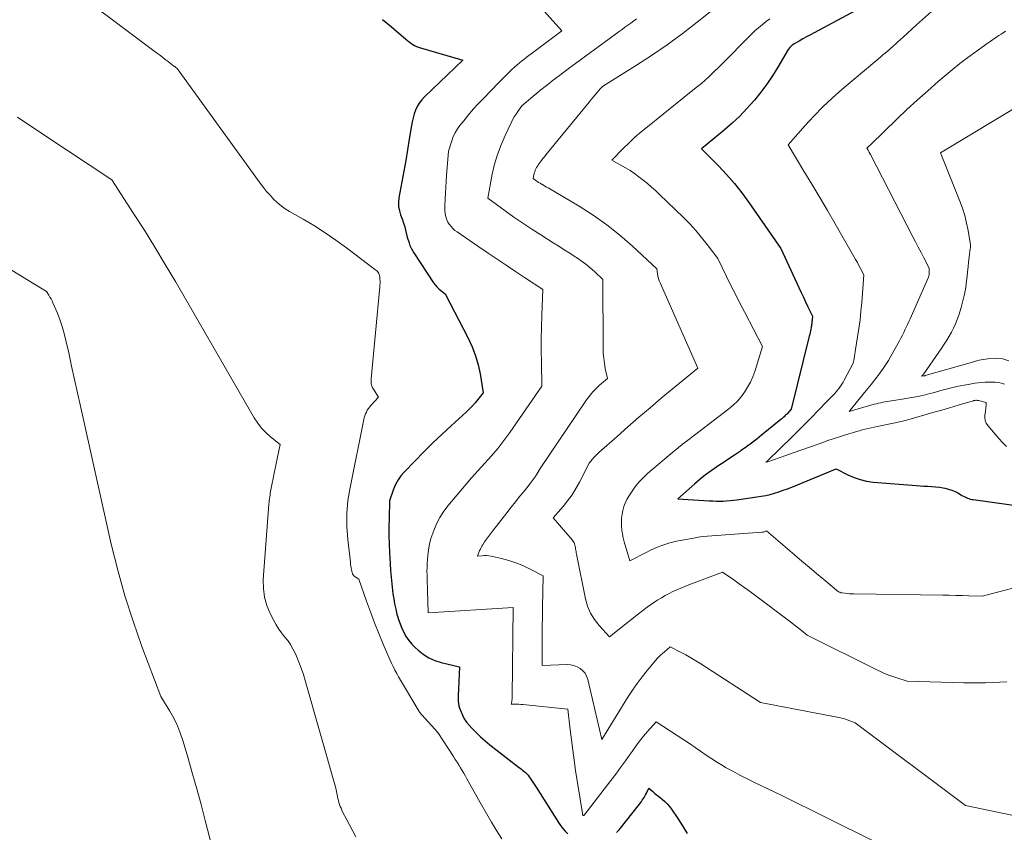
# Model space of a CAD drawing. Units: feet. Extents: x 1156672 to 1161672, y 7068870 to 7074620.
# Drawn here: x 1160386 to 1160554, y 7070323 to 7070462 of the extents above; entities that cross this region are included whole.
import ezdxf

# ---------------------------------------------------------------- set-up
doc = ezdxf.new("R2010")
doc.units = ezdxf.units.FT
doc.header["$MEASUREMENT"] = 0
doc.layers.add('Level 44', color=7, linetype='Continuous', lineweight=0)
doc.layers.add('Level 45', color=7, linetype='Continuous', lineweight=0)

msp = doc.modelspace()

# ---------------------------------------------------------------- linework, layer by layer
at = {"layer": 'Level 44', "color": 32, "linetype": 'Continuous', "lineweight": 30, "flags": 128}
for points, elevation in [([(1160530.95, 7070465.08), (1160521.47, 7070460.02), (1160520.82, 7070459.67), (1160520.18, 7070459.31), (1160519.54, 7070458.95), (1160518.9, 7070458.59), (1160518.04, 7070458.09), (1160517.84, 7070457.96), (1160517.65, 7070457.82), (1160517.48, 7070457.66), (1160517.32, 7070457.49), (1160517.01, 7070457.13), (1160515.26, 7070454.13), (1160514.34, 7070452.65), (1160513.38, 7070451.21), (1160512.34, 7070449.83), (1160511.25, 7070448.48), (1160511.18, 7070448.4), (1160509.99, 7070447.06), (1160508.75, 7070445.77), (1160507.45, 7070444.55), (1160506.11, 7070443.37), (1160502.25, 7070440.14), (1160505.12, 7070437.25), (1160506.51, 7070435.77), (1160507.85, 7070434.25), (1160509.1, 7070432.65), (1160510.3, 7070431.01), (1160515.75, 7070423.13), (1160518.86, 7070416.44), (1160519.25, 7070415.62), (1160519.63, 7070414.8), (1160520.01, 7070413.99), (1160520.4, 7070413.17), (1160521.18, 7070411.54), (1160521.14, 7070410.98), (1160521.12, 7070410.8), (1160521.1, 7070410.62), (1160521.08, 7070410.44), (1160521.06, 7070410.27), (1160521.03, 7070410.09), (1160521.01, 7070409.91), (1160520.98, 7070409.74), (1160520.94, 7070409.56), (1160520.9, 7070409.32), (1160520.84, 7070409.03), (1160520.78, 7070408.74), (1160520.71, 7070408.45), (1160520.64, 7070408.16), (1160517.57, 7070395.65), (1160516.84, 7070394.88), (1160516.72, 7070394.75), (1160516.59, 7070394.62), (1160516.47, 7070394.5), (1160516.34, 7070394.37), (1160516.19, 7070394.24), (1160516.06, 7070394.12), (1160515.92, 7070394), (1160515.78, 7070393.88), (1160512.5, 7070391.2), (1160511.65, 7070390.52), (1160510.79, 7070389.85), (1160509.91, 7070389.21), (1160509.02, 7070388.58), (1160508.86, 7070388.47), (1160507.88, 7070387.81), (1160506.9, 7070387.14), (1160505.91, 7070386.48), (1160504.92, 7070385.83), (1160504.83, 7070385.77), (1160503.85, 7070385.1), (1160502.9, 7070384.41), (1160501.98, 7070383.68), (1160501.07, 7070382.91), (1160498.16, 7070380.35), (1160503.56, 7070379.99), (1160504.15, 7070379.96), (1160504.74, 7070379.94), (1160505.33, 7070379.94), (1160505.93, 7070379.95), (1160506.52, 7070379.98), (1160507.11, 7070380.02), (1160507.69, 7070380.08), (1160508.28, 7070380.15), (1160511.65, 7070380.64), (1160512.43, 7070380.76), (1160513.19, 7070380.91), (1160513.95, 7070381.09), (1160514.71, 7070381.3), (1160515.46, 7070381.53), (1160516.2, 7070381.78), (1160516.93, 7070382.05), (1160517.66, 7070382.34), (1160525.21, 7070385.46), (1160527.24, 7070384.43), (1160528.28, 7070383.97), (1160529.34, 7070383.61), (1160530.44, 7070383.36), (1160531.55, 7070383.2), (1160538.23, 7070382.65), (1160538.89, 7070382.6), (1160539.56, 7070382.56), (1160540.23, 7070382.52), (1160540.89, 7070382.49), (1160541.56, 7070382.45), (1160542.22, 7070382.39), (1160542.88, 7070382.3), (1160543.54, 7070382.2), (1160543.82, 7070382.14), (1160544.42, 7070382), (1160545, 7070381.82), (1160545.56, 7070381.57), (1160546.11, 7070381.29), (1160546.73, 7070380.92), (1160546.96, 7070380.79), (1160547.19, 7070380.67), (1160547.42, 7070380.56), (1160547.65, 7070380.45), (1160547.89, 7070380.37), (1160548.14, 7070380.29), (1160548.39, 7070380.23), (1160548.64, 7070380.19), (1160557.99, 7070378.88)], 2280), ([(1160447.73, 7070462.25), (1160449.26, 7070461.02), (1160451.7, 7070458.92), (1160451.98, 7070458.69), (1160452.27, 7070458.46), (1160452.58, 7070458.24), (1160452.88, 7070458.03), (1160453.2, 7070457.85), (1160453.53, 7070457.68), (1160453.87, 7070457.54), (1160454.22, 7070457.42), (1160461.43, 7070455.32), (1160454.88, 7070449.03), (1160454.42, 7070448.52), (1160454.01, 7070447.99), (1160453.67, 7070447.4), (1160453.38, 7070446.79), (1160453.14, 7070446.14), (1160452.94, 7070445.48), (1160452.78, 7070444.81), (1160452.65, 7070444.14), (1160452.29, 7070441.84), (1160451.99, 7070440.01), (1160451.68, 7070438.19), (1160451.36, 7070436.36), (1160451.03, 7070434.54), (1160450.53, 7070431.8), (1160450.45, 7070431.05), (1160450.46, 7070430.31), (1160450.6, 7070429.59), (1160450.81, 7070428.87), (1160450.92, 7070428.59), (1160451.13, 7070428.02), (1160451.33, 7070427.44), (1160451.51, 7070426.85), (1160451.67, 7070426.25), (1160451.96, 7070425.06), (1160452.25, 7070424.12), (1160452.41, 7070423.66), (1160452.6, 7070423.21), (1160452.83, 7070422.78), (1160453.08, 7070422.36), (1160456.46, 7070417.27), (1160456.73, 7070416.9), (1160457.02, 7070416.55), (1160457.34, 7070416.23), (1160457.69, 7070415.94), (1160458.41, 7070415.37), (1160462.36, 7070407.77), (1160463.04, 7070406.3), (1160463.62, 7070404.8), (1160464.05, 7070403.25), (1160464.38, 7070401.67), (1160464.9, 7070398.45), (1160464, 7070397.3), (1160463.53, 7070396.73), (1160463.05, 7070396.18), (1160462.54, 7070395.66), (1160462.01, 7070395.15), (1160459.51, 7070392.87), (1160457.91, 7070391.39), (1160456.33, 7070389.88), (1160454.78, 7070388.35), (1160453.25, 7070386.79), (1160451.43, 7070384.91), (1160450.87, 7070384.25), (1160450.37, 7070383.55), (1160449.96, 7070382.8), (1160449.61, 7070382), (1160448.9, 7070380.01), (1160448.83, 7070377.04), (1160448.81, 7070375.56), (1160448.81, 7070374.07), (1160448.86, 7070372.59), (1160448.92, 7070371.1), (1160449.03, 7070369.25), (1160449.1, 7070368.09), (1160449.19, 7070366.94), (1160449.31, 7070365.79), (1160449.44, 7070364.64), (1160449.5, 7070364.11), (1160449.63, 7070363.23), (1160449.78, 7070362.35), (1160449.97, 7070361.48), (1160450.18, 7070360.62), (1160450.23, 7070360.46), (1160450.46, 7070359.69), (1160450.72, 7070358.93), (1160451.04, 7070358.19), (1160451.38, 7070357.46), (1160451.79, 7070356.76), (1160452.23, 7070356.1), (1160452.74, 7070355.49), (1160453.3, 7070354.91), (1160453.8, 7070354.44), (1160454.68, 7070353.74), (1160455.62, 7070353.13), (1160456.64, 7070352.69), (1160457.72, 7070352.34), (1160460.88, 7070351.61), (1160460.7, 7070347.86), (1160460.68, 7070347.44), (1160460.66, 7070347.02), (1160460.65, 7070346.6), (1160460.63, 7070346.18), (1160460.65, 7070345.76), (1160460.69, 7070345.35), (1160460.78, 7070344.94), (1160460.9, 7070344.54), (1160461.09, 7070344), (1160461.37, 7070343.35), (1160461.7, 7070342.73), (1160462.09, 7070342.15), (1160462.54, 7070341.61), (1160463, 7070341.11), (1160463.72, 7070340.35), (1160464.48, 7070339.62), (1160465.26, 7070338.94), (1160466.08, 7070338.27), (1160471.15, 7070334.35), (1160471.4, 7070334.15), (1160471.65, 7070333.95), (1160471.89, 7070333.74), (1160472.13, 7070333.52), (1160472.36, 7070333.3), (1160472.58, 7070333.06), (1160472.78, 7070332.81), (1160472.97, 7070332.55), (1160473.07, 7070332.41), (1160473.29, 7070332.07), (1160473.52, 7070331.72), (1160473.74, 7070331.38), (1160473.96, 7070331.03), (1160477.77, 7070324.99), (1160478.13, 7070324.47), (1160478.52, 7070323.97), (1160478.95, 7070323.51), (1160479.4, 7070323.06)], 2290), ([(1160487.71, 7070323.29), (1160488.13, 7070323.76), (1160491.62, 7070328.11), (1160491.79, 7070328.33), (1160491.95, 7070328.56), (1160492.11, 7070328.79), (1160492.26, 7070329.02), (1160492.41, 7070329.26), (1160492.55, 7070329.5), (1160492.68, 7070329.74), (1160492.81, 7070329.99), (1160493.25, 7070330.84), (1160493.89, 7070330.28), (1160494.21, 7070330.01), (1160494.54, 7070329.74), (1160494.87, 7070329.47), (1160495.2, 7070329.21), (1160495.49, 7070328.99), (1160495.94, 7070328.6), (1160496.37, 7070328.19), (1160496.75, 7070327.74), (1160497.11, 7070327.26), (1160498.16, 7070325.7), (1160498.99, 7070324.41), (1160499.77, 7070323.1)], 2290)]:
    msp.add_lwpolyline(points, dxfattribs=dict(at, elevation=elevation))
at = {"layer": 'Level 45', "color": 32, "linetype": 'Continuous', "lineweight": 0, "flags": 128}
for points, elevation in [([(1160374.33, 7070482.68), (1160409.12, 7070456.58), (1160409.62, 7070456.21), (1160410.11, 7070455.83), (1160410.61, 7070455.46), (1160411.1, 7070455.08), (1160411.81, 7070454.53), (1160411.94, 7070454.43), (1160412.09, 7070454.32), (1160412.23, 7070454.22), (1160412.37, 7070454.12), (1160412.66, 7070453.92), (1160426.84, 7070434.27), (1160427.37, 7070433.57), (1160427.92, 7070432.88), (1160428.5, 7070432.22), (1160429.09, 7070431.58), (1160429.73, 7070430.98), (1160430.39, 7070430.42), (1160431.11, 7070429.91), (1160431.85, 7070429.45), (1160434.17, 7070428.13), (1160436.08, 7070427), (1160437.95, 7070425.82), (1160439.77, 7070424.57), (1160441.56, 7070423.26), (1160446.58, 7070419.44), (1160446.73, 7070419.31), (1160446.86, 7070419.17), (1160446.97, 7070419.01), (1160447.07, 7070418.84), (1160447.14, 7070418.66), (1160447.2, 7070418.48), (1160447.24, 7070418.29), (1160447.27, 7070418.09), (1160447.28, 7070417.84), (1160447.3, 7070417.52), (1160447.3, 7070417.2), (1160447.29, 7070416.88), (1160447.27, 7070416.55), (1160445.8, 7070400.83), (1160445.79, 7070400.62), (1160445.78, 7070400.42), (1160445.79, 7070400.22), (1160445.8, 7070400.01), (1160445.83, 7070399.82), (1160445.88, 7070399.62), (1160445.95, 7070399.44), (1160446.05, 7070399.27), (1160447.04, 7070397.72), (1160445.72, 7070396.29), (1160445.5, 7070396.02), (1160445.3, 7070395.75), (1160445.12, 7070395.46), (1160444.96, 7070395.16), (1160444.82, 7070394.85), (1160444.7, 7070394.53), (1160444.6, 7070394.21), (1160444.52, 7070393.87), (1160442.17, 7070382.27), (1160441.82, 7070380.05), (1160441.62, 7070377.83), (1160441.63, 7070375.6), (1160441.78, 7070373.36), (1160442.23, 7070369.48), (1160442.27, 7070369.16), (1160442.31, 7070368.84), (1160442.37, 7070368.51), (1160442.43, 7070368.19), (1160442.52, 7070367.73), (1160442.54, 7070367.65), (1160442.57, 7070367.56), (1160442.61, 7070367.47), (1160442.65, 7070367.39), (1160442.7, 7070367.32), (1160442.76, 7070367.25), (1160442.82, 7070367.19), (1160442.9, 7070367.13), (1160443.69, 7070366.59), (1160444.99, 7070362.85), (1160445.65, 7070360.98), (1160446.35, 7070359.13), (1160447.08, 7070357.29), (1160447.84, 7070355.46), (1160448.97, 7070352.84), (1160449.24, 7070352.24), (1160449.52, 7070351.65), (1160449.82, 7070351.06), (1160450.14, 7070350.48), (1160450.47, 7070349.91), (1160450.8, 7070349.34), (1160451.13, 7070348.77), (1160451.47, 7070348.2), (1160453.99, 7070343.96), (1160454.04, 7070343.88), (1160454.09, 7070343.81), (1160454.14, 7070343.73), (1160454.19, 7070343.66), (1160454.24, 7070343.59), (1160454.3, 7070343.51), (1160454.36, 7070343.45), (1160454.42, 7070343.38), (1160457.17, 7070340.4), (1160459.86, 7070336.25), (1160460.16, 7070335.78), (1160460.46, 7070335.31), (1160460.75, 7070334.84), (1160461.04, 7070334.36), (1160461.32, 7070333.89), (1160461.6, 7070333.41), (1160461.88, 7070332.93), (1160462.15, 7070332.44), (1160464.62, 7070328.03), (1160465.46, 7070326.55), (1160466.32, 7070325.07), (1160467.2, 7070323.62), (1160468.1, 7070322.17)], 2292), ([(1160509.13, 7070467.97), (1160501.47, 7070461.81), (1160498.92, 7070459.84), (1160496.33, 7070457.93), (1160493.66, 7070456.11), (1160490.95, 7070454.36), (1160485.46, 7070450.95), (1160485.27, 7070450.79), (1160485.18, 7070450.7), (1160485.09, 7070450.62), (1160485.01, 7070450.53), (1160484.93, 7070450.44), (1160484.39, 7070449.81), (1160484.04, 7070449.41), (1160483.69, 7070449), (1160483.35, 7070448.59), (1160483.01, 7070448.17), (1160475.64, 7070439.13), (1160475.38, 7070438.82), (1160475.14, 7070438.51), (1160474.89, 7070438.19), (1160474.65, 7070437.88), (1160474.49, 7070437.68), (1160474.33, 7070437.45), (1160474.19, 7070437.23), (1160474.05, 7070436.99), (1160473.92, 7070436.75), (1160473.81, 7070436.51), (1160473.72, 7070436.26), (1160473.64, 7070436), (1160473.58, 7070435.73), (1160473.45, 7070435.09), (1160473.92, 7070434.75), (1160474.15, 7070434.59), (1160474.39, 7070434.43), (1160474.64, 7070434.27), (1160474.89, 7070434.13), (1160474.93, 7070434.1), (1160475.2, 7070433.94), (1160475.47, 7070433.79), (1160475.74, 7070433.63), (1160476.02, 7070433.47), (1160481.32, 7070430.35), (1160483.72, 7070428.83), (1160486.06, 7070427.2), (1160488.27, 7070425.43), (1160490.41, 7070423.55), (1160494.58, 7070419.64), (1160494.69, 7070418.81), (1160494.76, 7070418.41), (1160494.86, 7070418), (1160494.99, 7070417.61), (1160495.14, 7070417.23), (1160501.57, 7070402.67), (1160495.35, 7070397.51), (1160493.44, 7070395.91), (1160491.54, 7070394.29), (1160489.66, 7070392.66), (1160487.79, 7070391.01), (1160484.68, 7070388.24), (1160484.38, 7070387.96), (1160484.1, 7070387.68), (1160483.83, 7070387.38), (1160483.56, 7070387.07), (1160483.05, 7070386.45), (1160481.38, 7070383.19), (1160480.77, 7070382.09), (1160480.1, 7070381.02), (1160479.35, 7070380), (1160478.56, 7070379.01), (1160476.89, 7070377.1), (1160480.11, 7070373.32), (1160480.24, 7070373.16), (1160480.35, 7070372.99), (1160480.44, 7070372.81), (1160480.52, 7070372.62), (1160480.58, 7070372.42), (1160480.64, 7070372.23), (1160480.68, 7070372.03), (1160480.71, 7070371.83), (1160480.72, 7070371.78), (1160480.75, 7070371.55), (1160480.78, 7070371.32), (1160480.82, 7070371.1), (1160480.87, 7070370.87), (1160482.41, 7070363.22), (1160482.77, 7070361.97), (1160483.26, 7070360.79), (1160483.93, 7070359.71), (1160484.73, 7070358.69), (1160486.53, 7070356.76), (1160491.45, 7070360.69), (1160492.18, 7070361.25), (1160492.92, 7070361.8), (1160493.67, 7070362.33), (1160494.44, 7070362.84), (1160494.75, 7070363.04), (1160495.38, 7070363.42), (1160496.02, 7070363.79), (1160496.68, 7070364.14), (1160497.34, 7070364.46), (1160498.01, 7070364.77), (1160498.69, 7070365.07), (1160499.37, 7070365.34), (1160500.06, 7070365.61), (1160505.81, 7070367.76), (1160507.73, 7070366.45), (1160508.68, 7070365.8), (1160509.63, 7070365.13), (1160510.57, 7070364.44), (1160511.5, 7070363.75), (1160517.26, 7070359.41), (1160517.77, 7070359.02), (1160518.28, 7070358.63), (1160518.79, 7070358.23), (1160519.29, 7070357.83), (1160520.3, 7070357.03), (1160532.2, 7070351.08), (1160533.03, 7070350.69), (1160533.87, 7070350.32), (1160534.73, 7070350), (1160535.6, 7070349.71), (1160537.36, 7070349.16), (1160547.07, 7070348.85), (1160550.73, 7070348.85), (1160554.37, 7070349.02)], 2284), ([(1160543.55, 7070465.49), (1160538.95, 7070461.35), (1160536.6, 7070459.21), (1160536.22, 7070458.85), (1160535.83, 7070458.5), (1160535.44, 7070458.14), (1160535.05, 7070457.79), (1160534.94, 7070457.68), (1160534.6, 7070457.38), (1160534.27, 7070457.08), (1160533.93, 7070456.79), (1160533.58, 7070456.5), (1160533.23, 7070456.21), (1160532.89, 7070455.92), (1160532.54, 7070455.63), (1160532.19, 7070455.34), (1160526.21, 7070450.3), (1160524.56, 7070448.85), (1160522.95, 7070447.35), (1160521.42, 7070445.77), (1160519.93, 7070444.15), (1160517.03, 7070440.83), (1160519.73, 7070436.35), (1160521.08, 7070434.11), (1160522.42, 7070431.87), (1160523.74, 7070429.61), (1160525.05, 7070427.35), (1160528.27, 7070421.78), (1160528.56, 7070421.27), (1160528.85, 7070420.75), (1160529.13, 7070420.23), (1160529.41, 7070419.7), (1160529.96, 7070418.65), (1160529.6, 7070413.88), (1160529.47, 7070412.4), (1160529.31, 7070410.93), (1160529.12, 7070409.47), (1160528.89, 7070408.01), (1160528.53, 7070405.86), (1160528.47, 7070405.47), (1160528.4, 7070405.09), (1160528.34, 7070404.7), (1160528.28, 7070404.31), (1160528.16, 7070403.54), (1160526.61, 7070400.62), (1160526.41, 7070400.26), (1160526.19, 7070399.91), (1160525.96, 7070399.57), (1160525.72, 7070399.24), (1160525.47, 7070398.92), (1160525.21, 7070398.61), (1160524.94, 7070398.3), (1160524.66, 7070398), (1160523.92, 7070397.24), (1160523.26, 7070396.56), (1160522.61, 7070395.88), (1160521.95, 7070395.21), (1160521.29, 7070394.53), (1160520.99, 7070394.23), (1160520.18, 7070393.4), (1160519.36, 7070392.58), (1160518.54, 7070391.76), (1160517.72, 7070390.95), (1160513.57, 7070386.86), (1160513.49, 7070386.79), (1160513.24, 7070386.61), (1160513.48, 7070386.66), (1160513.49, 7070386.66), (1160513.51, 7070386.67), (1160513.52, 7070386.67), (1160513.54, 7070386.68), (1160516.44, 7070387.67), (1160517.91, 7070388.17), (1160519.38, 7070388.68), (1160520.84, 7070389.2), (1160522.3, 7070389.72), (1160523.83, 7070390.28), (1160524.72, 7070390.59), (1160525.61, 7070390.89), (1160526.5, 7070391.18), (1160527.4, 7070391.45), (1160528.2, 7070391.69), (1160528.7, 7070391.84), (1160529.2, 7070391.98), (1160529.7, 7070392.11), (1160530.21, 7070392.24), (1160530.71, 7070392.36), (1160531.22, 7070392.47), (1160531.73, 7070392.58), (1160532.24, 7070392.69), (1160535.05, 7070393.26), (1160535.3, 7070393.31), (1160535.55, 7070393.37), (1160535.81, 7070393.42), (1160536.06, 7070393.48), (1160536.31, 7070393.54), (1160536.56, 7070393.6), (1160536.81, 7070393.67), (1160537.06, 7070393.74), (1160542.17, 7070395.19), (1160543.29, 7070395.51), (1160544.41, 7070395.84), (1160545.53, 7070396.16), (1160546.64, 7070396.49), (1160548.67, 7070397.09), (1160548.77, 7070397.12), (1160548.88, 7070397.14), (1160548.99, 7070397.16), (1160549.1, 7070397.17), (1160549.21, 7070397.17), (1160549.32, 7070397.16), (1160549.42, 7070397.15), (1160549.53, 7070397.13), (1160550.87, 7070396.81), (1160550.84, 7070396.27), (1160550.83, 7070396), (1160550.8, 7070395.73), (1160550.77, 7070395.46), (1160550.73, 7070395.2), (1160550.64, 7070394.7), (1160550.63, 7070394.2), (1160550.69, 7070393.72), (1160550.88, 7070393.28), (1160551.14, 7070392.86), (1160552.38, 7070391.37), (1160553.01, 7070390.64), (1160553.67, 7070389.94), (1160554.36, 7070389.26)], 2278), ([(1160474.84, 7070464.28), (1160478.36, 7070460.34), (1160473.12, 7070456.42), (1160472.7, 7070456.1), (1160472.29, 7070455.78), (1160471.87, 7070455.46), (1160471.46, 7070455.14), (1160471.05, 7070454.81), (1160470.65, 7070454.48), (1160470.26, 7070454.13), (1160469.87, 7070453.77), (1160469.58, 7070453.5), (1160469.06, 7070453), (1160468.54, 7070452.5), (1160468.03, 7070451.98), (1160467.52, 7070451.46), (1160464.95, 7070448.79), (1160464.08, 7070447.87), (1160463.23, 7070446.92), (1160462.41, 7070445.96), (1160461.6, 7070444.98), (1160460.95, 7070444.17), (1160460.52, 7070443.56), (1160460.13, 7070442.93), (1160459.82, 7070442.25), (1160459.56, 7070441.55), (1160459, 7070439.79), (1160458.68, 7070435.63), (1160458.6, 7070434.62), (1160458.54, 7070433.61), (1160458.48, 7070432.6), (1160458.43, 7070431.59), (1160458.38, 7070430.37), (1160458.38, 7070429.97), (1160458.39, 7070429.57), (1160458.43, 7070429.17), (1160458.49, 7070428.77), (1160458.58, 7070428.38), (1160458.71, 7070428.01), (1160458.89, 7070427.65), (1160459.1, 7070427.31), (1160459.16, 7070427.22), (1160459.45, 7070426.86), (1160459.76, 7070426.53), (1160460.1, 7070426.23), (1160460.47, 7070425.95), (1160461.19, 7070425.45), (1160461.94, 7070424.94), (1160462.68, 7070424.43), (1160463.43, 7070423.93), (1160464.18, 7070423.42), (1160465.78, 7070422.34), (1160467.32, 7070421.3), (1160468.87, 7070420.26), (1160470.42, 7070419.22), (1160471.98, 7070418.18), (1160475.1, 7070416.1), (1160474.93, 7070411.71), (1160474.87, 7070409.69), (1160474.83, 7070407.68), (1160474.83, 7070405.66), (1160474.86, 7070403.64), (1160474.94, 7070399.6), (1160469.45, 7070391.67), (1160468.45, 7070390.3), (1160467.42, 7070388.96), (1160466.34, 7070387.66), (1160465.21, 7070386.4), (1160462.9, 7070383.92), (1160458.95, 7070379.18), (1160458.21, 7070378.19), (1160457.54, 7070377.16), (1160456.97, 7070376.07), (1160456.48, 7070374.94), (1160456.31, 7070374.48), (1160455.99, 7070373.54), (1160455.74, 7070372.58), (1160455.57, 7070371.61), (1160455.45, 7070370.62), (1160455.4, 7070369.96), (1160455.36, 7070369.29), (1160455.33, 7070368.63), (1160455.32, 7070367.96), (1160455.33, 7070367.29), (1160455.34, 7070366.62), (1160455.36, 7070365.95), (1160455.38, 7070365.29), (1160455.4, 7070364.62), (1160455.5, 7070360.84), (1160470.04, 7070361.77), (1160469.9, 7070346.5), (1160469.89, 7070346.29), (1160469.87, 7070346.07), (1160469.84, 7070345.87), (1160469.81, 7070345.66), (1160469.72, 7070345.24), (1160470.38, 7070345.23), (1160470.71, 7070345.22), (1160471.04, 7070345.2), (1160471.37, 7070345.18), (1160471.7, 7070345.15), (1160479.38, 7070344.35), (1160479.78, 7070340.86), (1160480, 7070339.12), (1160480.22, 7070337.37), (1160480.47, 7070335.64), (1160480.72, 7070333.9), (1160481.87, 7070326.52), (1160481.87, 7070326.5), (1160481.87, 7070326.48), (1160481.88, 7070326.46), (1160481.88, 7070326.44), (1160481.89, 7070326.37), (1160481.9, 7070326.35), (1160481.9, 7070326.33), (1160481.91, 7070326.31), (1160481.92, 7070326.3), (1160481.97, 7070326.2), (1160482, 7070326.17), (1160482.03, 7070326.16), (1160482.07, 7070326.16), (1160482.1, 7070326.18), (1160482.16, 7070326.25), (1160486.73, 7070332.17), (1160487.57, 7070333.27), (1160488.4, 7070334.39), (1160489.21, 7070335.52), (1160490.01, 7070336.65), (1160490.35, 7070337.15), (1160490.98, 7070338.03), (1160491.64, 7070338.9), (1160492.32, 7070339.74), (1160493.02, 7070340.57), (1160494.46, 7070342.21), (1160498.25, 7070339.77), (1160499.22, 7070339.13), (1160500.17, 7070338.49), (1160501.12, 7070337.83), (1160502.06, 7070337.17), (1160503.01, 7070336.51), (1160503.96, 7070335.86), (1160504.94, 7070335.25), (1160505.93, 7070334.66), (1160506.34, 7070334.42), (1160507.55, 7070333.74), (1160508.77, 7070333.08), (1160510.01, 7070332.44), (1160511.25, 7070331.83), (1160515.83, 7070329.64), (1160531.53, 7070321.86)], 2288), ([(1160491.13, 7070462.4), (1160490.64, 7070462.03), (1160490.14, 7070461.67), (1160489.64, 7070461.31), (1160489.14, 7070460.95), (1160488.64, 7070460.59), (1160488.14, 7070460.23), (1160480.67, 7070454.76), (1160479.68, 7070454.02), (1160478.69, 7070453.29), (1160477.71, 7070452.54), (1160476.73, 7070451.78), (1160476.19, 7070451.36), (1160475.49, 7070450.81), (1160474.79, 7070450.25), (1160474.11, 7070449.69), (1160473.43, 7070449.12), (1160471.51, 7070447.49), (1160470.85, 7070446.56), (1160470.53, 7070446.09), (1160470.23, 7070445.61), (1160469.95, 7070445.11), (1160469.69, 7070444.6), (1160468.67, 7070442.45), (1160467.97, 7070440.84), (1160467.37, 7070439.2), (1160466.88, 7070437.52), (1160466.48, 7070435.82), (1160465.69, 7070431.71), (1160468.67, 7070429.55), (1160470.17, 7070428.49), (1160471.69, 7070427.45), (1160473.22, 7070426.43), (1160474.77, 7070425.44), (1160476.89, 7070424.1), (1160477.83, 7070423.51), (1160478.77, 7070422.91), (1160479.71, 7070422.31), (1160480.64, 7070421.71), (1160480.88, 7070421.56), (1160481.68, 7070421.01), (1160482.46, 7070420.43), (1160483.21, 7070419.82), (1160483.93, 7070419.18), (1160485.35, 7070417.85), (1160485.41, 7070406.13), (1160485.44, 7070405.24), (1160485.51, 7070404.37), (1160485.63, 7070403.49), (1160485.79, 7070402.62), (1160486.16, 7070400.89), (1160485.11, 7070400.02), (1160484.74, 7070399.69), (1160484.37, 7070399.36), (1160484.03, 7070399.01), (1160483.69, 7070398.65), (1160483.37, 7070398.27), (1160483.06, 7070397.89), (1160482.76, 7070397.49), (1160482.48, 7070397.09), (1160474.64, 7070385.53), (1160474.07, 7070384.56), (1160473.78, 7070384.08), (1160473.47, 7070383.61), (1160473.13, 7070383.15), (1160472.79, 7070382.71), (1160471.97, 7070381.71), (1160471.21, 7070380.78), (1160470.46, 7070379.84), (1160469.71, 7070378.89), (1160468.96, 7070377.94), (1160466.5, 7070374.79), (1160466.16, 7070374.34), (1160465.82, 7070373.88), (1160465.49, 7070373.42), (1160465.17, 7070372.95), (1160464.85, 7070372.48), (1160464.7, 7070372.24), (1160464.56, 7070371.99), (1160464.44, 7070371.74), (1160464.32, 7070371.48), (1160463.95, 7070370.53), (1160464.73, 7070370.6), (1160465.11, 7070370.61), (1160465.5, 7070370.61), (1160465.88, 7070370.57), (1160466.26, 7070370.5), (1160468.03, 7070370.11), (1160469.28, 7070369.79), (1160470.5, 7070369.4), (1160471.69, 7070368.91), (1160472.86, 7070368.37), (1160475.17, 7070367.17), (1160475.06, 7070361.8), (1160475.03, 7070360.15), (1160475.01, 7070358.49), (1160475.01, 7070356.83), (1160475.01, 7070355.17), (1160475.02, 7070351.85), (1160479.26, 7070351.98), (1160479.86, 7070351.94), (1160480.43, 7070351.83), (1160480.98, 7070351.61), (1160481.5, 7070351.32), (1160481.94, 7070350.94), (1160482.32, 7070350.5), (1160482.59, 7070350), (1160482.79, 7070349.44), (1160485.18, 7070339.17), (1160489.65, 7070346.42), (1160490.41, 7070347.6), (1160491.21, 7070348.77), (1160492.06, 7070349.89), (1160492.94, 7070351), (1160493.83, 7070352.08), (1160494.3, 7070352.61), (1160494.78, 7070353.13), (1160495.29, 7070353.63), (1160495.82, 7070354.11), (1160496.89, 7070355.04), (1160498.65, 7070354.12), (1160499.53, 7070353.65), (1160500.39, 7070353.17), (1160501.24, 7070352.65), (1160502.09, 7070352.13), (1160512.32, 7070345.5), (1160525.71, 7070342.93), (1160526.19, 7070342.83), (1160526.66, 7070342.71), (1160527.12, 7070342.56), (1160527.58, 7070342.39), (1160528.49, 7070342.03), (1160547.33, 7070327.92), (1160565.61, 7070324.05)], 2286), ([(1160513.87, 7070462.37), (1160513.35, 7070462), (1160512.85, 7070461.62), (1160512.36, 7070461.22), (1160511.88, 7070460.8), (1160511.41, 7070460.37), (1160510.96, 7070459.93), (1160505.34, 7070454.3), (1160504.12, 7070453.1), (1160503.5, 7070452.5), (1160502.87, 7070451.92), (1160502.22, 7070451.36), (1160501.56, 7070450.82), (1160500.48, 7070449.95), (1160499.28, 7070448.98), (1160498.07, 7070448.01), (1160496.86, 7070447.05), (1160495.65, 7070446.08), (1160492.97, 7070443.95), (1160491.9, 7070443.06), (1160490.86, 7070442.15), (1160489.85, 7070441.2), (1160488.86, 7070440.23), (1160486.92, 7070438.24), (1160489.22, 7070436.92), (1160490.01, 7070436.44), (1160490.78, 7070435.93), (1160491.53, 7070435.39), (1160492.27, 7070434.83), (1160492.98, 7070434.24), (1160493.68, 7070433.64), (1160494.36, 7070433.02), (1160495.04, 7070432.38), (1160499.14, 7070428.4), (1160500.22, 7070427.32), (1160501.26, 7070426.2), (1160502.24, 7070425.03), (1160503.19, 7070423.83), (1160505.04, 7070421.39), (1160506.52, 7070418.34), (1160507.26, 7070416.82), (1160508.02, 7070415.31), (1160508.79, 7070413.8), (1160509.57, 7070412.29), (1160512.67, 7070406.36), (1160511.31, 7070402.1), (1160510.97, 7070401.17), (1160510.58, 7070400.27), (1160510.11, 7070399.4), (1160509.59, 7070398.56), (1160509, 7070397.76), (1160508.37, 7070397.02), (1160507.66, 7070396.34), (1160506.91, 7070395.7), (1160501.05, 7070391.23), (1160500.63, 7070390.92), (1160500.22, 7070390.6), (1160499.81, 7070390.29), (1160499.4, 7070389.97), (1160499, 7070389.67), (1160498.79, 7070389.5), (1160498.58, 7070389.34), (1160498.37, 7070389.16), (1160498.16, 7070388.99), (1160497.75, 7070388.64), (1160493.02, 7070384.64), (1160492.24, 7070383.92), (1160491.51, 7070383.15), (1160490.85, 7070382.33), (1160490.24, 7070381.46), (1160489.82, 7070380.79), (1160489.49, 7070380.21), (1160489.2, 7070379.61), (1160488.97, 7070378.99), (1160488.79, 7070378.35), (1160488.66, 7070377.69), (1160488.58, 7070377.03), (1160488.55, 7070376.36), (1160488.55, 7070375.69), (1160488.55, 7070375.67), (1160488.61, 7070374.98), (1160488.71, 7070374.31), (1160488.84, 7070373.64), (1160489.01, 7070372.97), (1160489.96, 7070369.7), (1160492.87, 7070371.22), (1160493.51, 7070371.53), (1160494.15, 7070371.83), (1160494.81, 7070372.11), (1160495.47, 7070372.37), (1160496.14, 7070372.59), (1160496.82, 7070372.8), (1160497.51, 7070372.97), (1160498.21, 7070373.12), (1160500.89, 7070373.62), (1160501.67, 7070373.75), (1160502.44, 7070373.86), (1160503.22, 7070373.95), (1160504, 7070374.02), (1160504.79, 7070374.07), (1160505.57, 7070374.13), (1160506.35, 7070374.18), (1160507.14, 7070374.24), (1160512.53, 7070374.63), (1160512.59, 7070374.63), (1160512.65, 7070374.64), (1160512.71, 7070374.64), (1160512.77, 7070374.65), (1160512.85, 7070374.66), (1160512.97, 7070374.69), (1160513.34, 7070374.84), (1160518.11, 7070370.74), (1160519.35, 7070369.68), (1160520.6, 7070368.62), (1160521.85, 7070367.57), (1160523.11, 7070366.52), (1160525.62, 7070364.43), (1160525.83, 7070364.35), (1160525.94, 7070364.31), (1160526.05, 7070364.28), (1160526.16, 7070364.25), (1160526.28, 7070364.23), (1160526.78, 7070364.17), (1160527.14, 7070364.12), (1160527.51, 7070364.09), (1160527.87, 7070364.07), (1160528.24, 7070364.06), (1160543.43, 7070363.85), (1160544.55, 7070363.83), (1160545.67, 7070363.81), (1160546.79, 7070363.79), (1160547.91, 7070363.76), (1160550.15, 7070363.69), (1160560.67, 7070366.43)], 2282), ([(1160554.16, 7070460.26), (1160553.79, 7070460.01), (1160553.42, 7070459.77), (1160553.05, 7070459.53), (1160552.67, 7070459.29), (1160552.3, 7070459.04), (1160551.93, 7070458.79), (1160551.57, 7070458.54), (1160551.2, 7070458.28), (1160549.13, 7070456.79), (1160547.75, 7070455.77), (1160546.38, 7070454.73), (1160545.04, 7070453.66), (1160543.71, 7070452.56), (1160542.68, 7070451.68), (1160540.88, 7070450.11), (1160539.09, 7070448.51), (1160537.33, 7070446.88), (1160535.6, 7070445.22), (1160531.2, 7070440.95), (1160531.08, 7070440.84), (1160530.96, 7070440.72), (1160530.84, 7070440.61), (1160530.72, 7070440.5), (1160530.47, 7070440.28), (1160530.68, 7070439.92), (1160530.79, 7070439.73), (1160530.89, 7070439.55), (1160530.99, 7070439.36), (1160531.09, 7070439.17), (1160538.34, 7070425.14), (1160538.8, 7070424.24), (1160539.26, 7070423.34), (1160539.73, 7070422.45), (1160540.19, 7070421.55), (1160541.12, 7070419.76), (1160541.13, 7070418.9), (1160541.13, 7070418.81), (1160541.12, 7070418.72), (1160541.11, 7070418.64), (1160541.1, 7070418.55), (1160541.08, 7070418.46), (1160541.05, 7070418.38), (1160541.02, 7070418.29), (1160540.99, 7070418.21), (1160537.85, 7070411.09), (1160537.64, 7070410.62), (1160537.43, 7070410.14), (1160537.21, 7070409.67), (1160536.99, 7070409.21), (1160536.77, 7070408.74), (1160536.54, 7070408.28), (1160536.3, 7070407.82), (1160536.05, 7070407.36), (1160534.57, 7070404.69), (1160534.17, 7070403.99), (1160533.74, 7070403.3), (1160533.29, 7070402.63), (1160532.82, 7070401.97), (1160532.42, 7070401.44), (1160532.14, 7070401.06), (1160531.85, 7070400.68), (1160531.56, 7070400.31), (1160531.26, 7070399.94), (1160530.97, 7070399.58), (1160530.67, 7070399.21), (1160530.37, 7070398.84), (1160530.07, 7070398.48), (1160527.43, 7070395.28), (1160531.75, 7070396.49), (1160532.12, 7070396.59), (1160532.48, 7070396.68), (1160532.84, 7070396.76), (1160533.21, 7070396.83), (1160533.57, 7070396.9), (1160533.94, 7070396.97), (1160534.31, 7070397.03), (1160534.68, 7070397.08), (1160536.5, 7070397.36), (1160537.49, 7070397.52), (1160538.48, 7070397.7), (1160539.46, 7070397.9), (1160540.44, 7070398.12), (1160541.24, 7070398.32), (1160541.81, 7070398.46), (1160542.38, 7070398.61), (1160542.95, 7070398.77), (1160543.51, 7070398.94), (1160544.08, 7070399.1), (1160544.64, 7070399.25), (1160545.22, 7070399.38), (1160545.79, 7070399.51), (1160547.8, 7070399.89), (1160548.38, 7070400), (1160548.95, 7070400.08), (1160549.52, 7070400.15), (1160550.1, 7070400.21), (1160550.13, 7070400.21), (1160550.69, 7070400.25), (1160551.26, 7070400.28), (1160551.82, 7070400.29), (1160552.39, 7070400.29), (1160552.94, 7070400.23), (1160553.47, 7070400.12), (1160553.98, 7070399.92)], 2276), ([(1160557.5, 7070448.2), (1160543.04, 7070439.51), (1160546.38, 7070431.22), (1160546.82, 7070430), (1160547.22, 7070428.75), (1160547.52, 7070427.48), (1160547.78, 7070426.2), (1160548.17, 7070423.77), (1160548.18, 7070423.69), (1160548.19, 7070423.61), (1160548.19, 7070423.54), (1160548.19, 7070423.46), (1160548.18, 7070423.38), (1160548.17, 7070423.3), (1160548.16, 7070423.23), (1160548.15, 7070423.15), (1160547.97, 7070421.64), (1160547.87, 7070420.8), (1160547.78, 7070419.97), (1160547.69, 7070419.14), (1160547.6, 7070418.3), (1160547.52, 7070417.63), (1160547.37, 7070416.46), (1160547.16, 7070415.3), (1160546.89, 7070414.16), (1160546.57, 7070413.03), (1160546.17, 7070411.74), (1160545.92, 7070410.99), (1160545.63, 7070410.25), (1160545.3, 7070409.53), (1160544.94, 7070408.83), (1160544.54, 7070408.14), (1160544.13, 7070407.45), (1160543.71, 7070406.78), (1160543.26, 7070406.12), (1160540.2, 7070401.71), (1160540.19, 7070401.69), (1160540.17, 7070401.67), (1160540.16, 7070401.65), (1160540.14, 7070401.64), (1160540.08, 7070401.56), (1160540.07, 7070401.54), (1160540.05, 7070401.53), (1160540.04, 7070401.51), (1160540.02, 7070401.49), (1160539.82, 7070401.29), (1160540.2, 7070401.33), (1160540.21, 7070401.33), (1160540.23, 7070401.33), (1160540.25, 7070401.34), (1160540.26, 7070401.34), (1160540.36, 7070401.36), (1160540.44, 7070401.39), (1160548.1, 7070403.58), (1160548.3, 7070403.64), (1160548.49, 7070403.7), (1160548.68, 7070403.76), (1160548.87, 7070403.82), (1160549.06, 7070403.88), (1160549.25, 7070403.93), (1160549.44, 7070403.97), (1160549.64, 7070404.01), (1160551.51, 7070404.31), (1160552.63, 7070404.36), (1160553.71, 7070404.26), (1160554.74, 7070403.94)], 2274), ([(1160385.38, 7070445.58), (1160389.86, 7070442.54), (1160401.48, 7070434.86), (1160405.19, 7070429.12), (1160407.03, 7070426.24), (1160408.83, 7070423.34), (1160410.59, 7070420.41), (1160412.33, 7070417.47), (1160425.81, 7070394.17), (1160426.4, 7070393.27), (1160427.04, 7070392.43), (1160427.78, 7070391.66), (1160428.57, 7070390.95), (1160430.25, 7070389.59), (1160429.55, 7070386.39), (1160429.36, 7070385.54), (1160429.19, 7070384.69), (1160429.02, 7070383.83), (1160428.86, 7070382.98), (1160428.66, 7070381.89), (1160428.6, 7070381.58), (1160428.55, 7070381.27), (1160428.5, 7070380.97), (1160428.45, 7070380.66), (1160428.41, 7070380.35), (1160428.37, 7070380.04), (1160428.34, 7070379.73), (1160428.31, 7070379.42), (1160427.35, 7070366.48), (1160427.37, 7070364.99), (1160427.54, 7070363.52), (1160427.94, 7070362.11), (1160428.51, 7070360.72), (1160429.13, 7070359.51), (1160429.53, 7070358.77), (1160429.98, 7070358.06), (1160430.47, 7070357.39), (1160431, 7070356.74), (1160431.52, 7070356.08), (1160432, 7070355.4), (1160432.42, 7070354.67), (1160432.79, 7070353.92), (1160433.01, 7070353.42), (1160433.44, 7070352.4), (1160433.84, 7070351.36), (1160434.2, 7070350.3), (1160434.52, 7070349.24), (1160439.75, 7070330.88), (1160440.03, 7070329.41), (1160440.11, 7070329.07), (1160440.19, 7070328.74), (1160440.28, 7070328.41), (1160440.38, 7070328.08), (1160440.5, 7070327.75), (1160440.63, 7070327.43), (1160440.77, 7070327.11), (1160440.91, 7070326.8), (1160441.6, 7070325.44), (1160442.11, 7070324.45), (1160442.63, 7070323.48), (1160443.18, 7070322.52)], 2294), ([(1160382.39, 7070420.62), (1160390.3, 7070415.79), (1160390.71, 7070415.15), (1160390.9, 7070414.83), (1160391.09, 7070414.5), (1160391.26, 7070414.16), (1160391.41, 7070413.82), (1160392.11, 7070412.18), (1160392.57, 7070411), (1160392.99, 7070409.81), (1160393.34, 7070408.59), (1160393.64, 7070407.37), (1160394.1, 7070405.28), (1160394.6, 7070403), (1160395.1, 7070400.71), (1160395.61, 7070398.43), (1160396.12, 7070396.15), (1160401.38, 7070372.59), (1160402.47, 7070368.15), (1160403.69, 7070363.74), (1160405.09, 7070359.39), (1160406.62, 7070355.08), (1160409.87, 7070346.52), (1160411.37, 7070344.05), (1160412.07, 7070342.8), (1160412.7, 7070341.51), (1160413.22, 7070340.17), (1160413.68, 7070338.81), (1160414.45, 7070336.18), (1160415.22, 7070333.47), (1160415.98, 7070330.76), (1160416.72, 7070328.04), (1160417.43, 7070325.32), (1160421.75, 7070308.62)], 2296)]:
    msp.add_lwpolyline(points, dxfattribs=dict(at, elevation=elevation))

doc.saveas('drawing.dxf')
